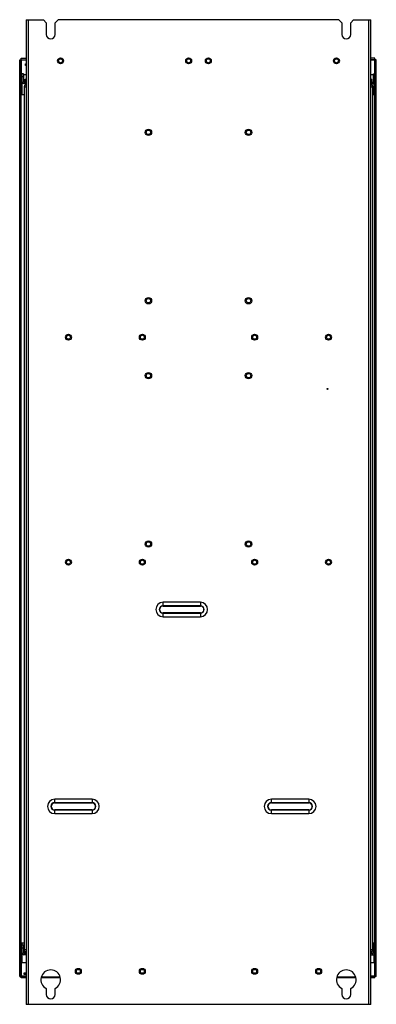
# Model space of a CAD drawing. Units: millimetres. Extents: x 249 to 611, y 95 to 1095.
import ezdxf

# ---------------------------------------------------------------- set-up
doc = ezdxf.new("R2010")
doc.units = ezdxf.units.MM
doc.header["$LTSCALE"] = 77.183038
doc.layers.get('0').update_dxf_attribs({"linetype": 'CONTINUOUS'})

msp = doc.modelspace()

# ---------------------------------------------------------------- linework, layer by layer
at = {"color": 7, "linetype": 'CONTINUOUS'}
for p, q in [((255.7, 1094.9), (255.7, 94.9)), ((255.7, 1094.9), (273.2, 1094.9)), ((258, 94.9), (258, 1094.9)), ((276.2, 1091.9), (273.2, 1094.9)), ((276.2, 1091.9), (276.2, 1079.9)), ((288.2, 1094.9), (285.2, 1091.9)), ((285.2, 1079.9), (285.2, 1091.9)), ((573.2, 1094.9), (288.2, 1094.9)), ((576.2, 1091.9), (573.2, 1094.9)), ((576.2, 1091.9), (576.2, 1079.9)), ((588.2, 1094.9), (585.2, 1091.9)), ((585.2, 1079.9), (585.2, 1091.9)), ((588.2, 1094.9), (605.7, 1094.9)), ((603.4, 1094.9), (603.4, 94.9)), ((605.7, 94.9), (605.7, 1094.9)), ((249.2, 123.3), (249.2, 1054.3)), ((249.2, 1054.3), (255.7, 1054.3)), ((250.7, 121.8), (250.7, 1055.8)), ((250.7, 1055.8), (255.7, 1055.8)), ((251, 1019.1), (251, 1054)), ((251, 1054), (255.7, 1054)), ((255.2, 1048.5), (255.2, 1050)), ((255.2, 1050), (255.7, 1050)), ((609.7, 1055.8), (605.7, 1055.8)), ((611.2, 1054.3), (605.7, 1054.3)), ((605.7, 1054), (609.4, 1054)), ((609.4, 1054), (609.4, 1040)), ((609.7, 121.8), (609.7, 1055.8)), ((611.2, 123.3), (611.2, 1054.3)), ((251.7, 1019.1), (251.7, 1040)), ((253.2, 1040), (251.7, 1040)), ((253.2, 1040), (253.2, 1031.8)), ((255.7, 1048.5), (255.2, 1048.5)), ((608.2, 1031.8), (608.2, 1040)), ((608.2, 1040), (609.7, 1040)), ((253.2, 1037), (251.7, 1037)), ((253.2, 1039.1), (255.7, 1039.1)), ((253.5, 1031.5), (255.7, 1031.5)), ((253.5, 1030), (255.7, 1030)), ((253.7, 1031.5), (253.7, 1030)), ((254.7, 1031.5), (254.7, 1034.5)), ((254.7, 1034.5), (255.7, 1034.5)), ((254.7, 1030), (254.7, 1028.4)), ((605.7, 1039.1), (608.2, 1039.1)), ((605.7, 1034.5), (606.7, 1034.5)), ((605.7, 1031.5), (607.9, 1031.5)), ((605.7, 1030), (607.9, 1030)), ((606.7, 1031.5), (606.7, 1034.5)), ((606.7, 1030), (606.7, 1028.4)), ((607.7, 1031.5), (607.7, 1030)), ((608.2, 1037), (609.7, 1037)), ((608.7, 1030.4), (608.7, 1019.1)), ((609.4, 1031.1), (609.4, 1019.1)), ((253.7, 1026.6), (253.7, 150.2)), ((253.7, 1026.6), (255.7, 1026.6)), ((255.7, 1028.4), (254.7, 1028.4)), ((606.7, 1028.4), (605.7, 1028.4)), ((605.7, 1026.6), (607.7, 1026.6)), ((607.7, 150.2), (607.7, 1026.6)), ((250.7, 1019.1), (253.7, 1019.1)), ((607.7, 1019.1), (609.7, 1019.1)), ((432.7, 503.2), (394.7, 503.2)), ((394.7, 499.4), (394.7, 503.2)), ((432.7, 503.2), (432.7, 499.4)), ((394.7, 499.8), (432.7, 499.8)), ((432.7, 499.6), (394.7, 499.6)), ((394.7, 499.4), (432.7, 499.4)), ((432.7, 492.4), (394.7, 492.4)), ((394.7, 488.6), (394.7, 492.4)), ((394.7, 492.3), (432.7, 492.3)), ((432.7, 492.1), (394.7, 492.1)), ((432.7, 492.4), (432.7, 488.6)), ((394.7, 488.6), (432.7, 488.6)), ((322.7, 303.2), (284.7, 303.2)), ((284.7, 299.4), (284.7, 303.2)), ((322.7, 303.2), (322.7, 299.4)), ((542.7, 303.2), (504.7, 303.2)), ((504.7, 299.4), (504.7, 303.2)), ((542.7, 303.2), (542.7, 299.4)), ((284.7, 299.8), (322.7, 299.8)), ((322.7, 299.6), (284.7, 299.6)), ((284.7, 299.4), (322.7, 299.4)), ((322.7, 292.4), (284.7, 292.4)), ((284.7, 288.6), (284.7, 292.4)), ((284.7, 292.3), (322.7, 292.3)), ((322.7, 292.1), (284.7, 292.1)), ((322.7, 292.4), (322.7, 288.6)), ((504.7, 299.8), (542.7, 299.8)), ((542.7, 299.6), (504.7, 299.6)), ((504.7, 299.4), (542.7, 299.4)), ((542.7, 292.4), (504.7, 292.4)), ((504.7, 288.6), (504.7, 292.4)), ((504.7, 292.3), (542.7, 292.3)), ((542.7, 292.1), (504.7, 292.1)), ((542.7, 292.4), (542.7, 288.6)), ((284.7, 288.6), (322.7, 288.6)), ((504.7, 288.6), (542.7, 288.6)), ((253.7, 157.1), (250.7, 157.1)), ((251, 123.6), (251, 157.1)), ((251.7, 137.1), (251.7, 157.1)), ((251.7, 155.3), (253.2, 155.3)), ((251.7, 152.3), (253.2, 152.3)), ((253.2, 155.3), (253.2, 147.1)), ((255.7, 150.2), (253.7, 150.2)), ((607.7, 150.2), (605.7, 150.2)), ((609.7, 157.1), (607.7, 157.1)), ((609.7, 155.3), (608.2, 155.3)), ((608.2, 147.1), (608.2, 155.3)), ((609.7, 152.3), (608.2, 152.3)), ((608.7, 157.1), (608.7, 155.3)), ((609.4, 157.1), (609.4, 155.3)), ((253.5, 146.8), (255.7, 146.8)), ((255.7, 145.3), (253.5, 145.3)), ((254.2, 145.3), (254.2, 146.8)), ((254.7, 148.4), (255.7, 148.4)), ((254.7, 146.8), (254.7, 148.4)), ((605.7, 148.4), (606.7, 148.4)), ((605.7, 146.8), (607.9, 146.8)), ((605.7, 145.3), (607.9, 145.3)), ((606.7, 146.8), (606.7, 148.4)), ((607.2, 145.3), (607.2, 146.8)), ((608.7, 145.7), (608.7, 137.1)), ((609.4, 146.4), (609.4, 123.6)), ((255.7, 137.1), (251.7, 137.1)), ((608.7, 137.1), (605.7, 137.1)), ((249.2, 123.3), (255.7, 123.3)), ((255.7, 121.8), (250.7, 121.8)), ((255.7, 123.6), (251, 123.6)), ((253.7, 126.8), (255.7, 126.8)), ((253.7, 125.3), (253.7, 126.8)), ((255.7, 125.3), (253.7, 125.3)), ((290.2, 121.8), (271.4, 121.8)), ((271.8, 122.9), (289.9, 122.9)), ((590.2, 121.8), (571.4, 121.8)), ((571.8, 122.9), (589.9, 122.9)), ((577.7, 121.8), (577.7, 122.9)), ((609.4, 123.6), (605.7, 123.6)), ((611.2, 123.3), (605.7, 123.3)), ((609.7, 121.8), (605.7, 121.8)), ((276.2, 111), (276.2, 104.9)), ((285.2, 104.9), (285.2, 111)), ((576.2, 111), (576.2, 104.9)), ((585.2, 104.9), (585.2, 111)), ((605.7, 94.9), (255.7, 94.9))]:
    msp.add_line(p, q, dxfattribs=at)
for centre, radius in [((290.7, 1053.2), 3), ((290.7, 1053.2), 2), ((420.7, 1053.2), 3), ((420.7, 1053.2), 2), ((440.7, 1053.2), 3), ((440.7, 1053.2), 2), ((570.7, 1053.2), 3), ((570.7, 1053.2), 2), ((379.9, 980.5), 3.25), ((379.9, 980.5), 2.25), ((481.5, 980.5), 3.25), ((481.5, 980.5), 2.25), ((379.9, 809.5), 3.25), ((379.9, 809.5), 2.25), ((481.5, 809.5), 3.25), ((481.5, 809.5), 2.25), ((298.7, 772.4), 3), ((298.7, 772.4), 2), ((373.7, 772.4), 3), ((373.7, 772.4), 2), ((487.7, 772.4), 3), ((487.7, 772.4), 2), ((562.7, 772.4), 3), ((562.7, 772.4), 2), ((379.9, 733.4), 3.25), ((379.9, 733.4), 2.25), ((481.5, 733.4), 3.25), ((481.5, 733.4), 2.25), ((561.7, 719.9), 0.495), ((379.9, 562.4), 3.25), ((379.9, 562.4), 2.25), ((481.5, 562.4), 3.25), ((481.5, 562.4), 2.25), ((298.7, 543.9), 3), ((298.7, 543.9), 2), ((373.7, 543.9), 3), ((373.7, 543.9), 2), ((487.7, 543.9), 3), ((487.7, 543.9), 2), ((562.7, 543.9), 3), ((562.7, 543.9), 2), ((308.7, 128.4), 3), ((308.7, 128.4), 2), ((373.7, 128.4), 3), ((373.7, 128.4), 2), ((487.7, 128.4), 3), ((487.7, 128.4), 2), ((552.7, 128.4), 3), ((552.7, 128.4), 2)]:
    msp.add_circle(centre, radius, dxfattribs=at)
for centre, radius, start, end in [((280.7, 1079.9), 4.5, 180, 360), ((580.7, 1079.9), 4.5, 180, 360), ((253.5, 1031.8), 1.8, 180, 270), ((253.5, 1031.8), 0.3, 180, 270), ((607.9, 1031.8), 1.8, 270, 360), ((607.9, 1031.8), 0.3, 270, 360), ((255.5, 1026.6), 1.8, 103.0636, 180), ((605.9, 1026.6), 1.8, 0, 76.9364), ((394.7, 495.9), 7.31, 90, 270), ((432.7, 495.9), 7.31, 270, 90), ((394.7, 495.9), 3.85, 90, 270), ((394.7, 495.9), 3.67, 90, 270), ((394.7, 495.9), 3.5, 90, 270.0001), ((432.7, 495.9), 3.85, 270, 90), ((432.7, 495.9), 3.67, 270, 90), ((432.7, 495.9), 3.5, 270, 90.0001), ((284.7, 295.9), 7.31, 90, 270), ((322.7, 295.9), 7.31, 270, 90), ((504.7, 295.9), 7.31, 90, 270), ((542.7, 295.9), 7.31, 270, 90), ((284.7, 295.9), 3.85, 90, 270), ((284.7, 295.9), 3.67, 90, 270), ((284.7, 295.9), 3.5, 90, 270.0001), ((322.7, 295.9), 3.85, 270, 90), ((322.7, 295.9), 3.67, 270, 90), ((322.7, 295.9), 3.5, 270, 90.0001), ((504.7, 295.9), 3.85, 90, 270), ((504.7, 295.9), 3.67, 90, 270), ((504.7, 295.9), 3.5, 90, 270.0001), ((542.7, 295.9), 3.85, 270, 90), ((542.7, 295.9), 3.67, 270, 90), ((542.7, 295.9), 3.5, 270, 90.0001), ((255.5, 150.2), 1.8, 180, 270), ((605.9, 150.2), 1.8, 270, 360), ((253.5, 147.1), 1.8, 180, 270), ((253.5, 147.1), 0.3, 180, 270), ((607.9, 147.1), 1.8, 270, 360), ((607.9, 147.1), 0.3, 270, 360), ((280.7, 119.9), 10, 296.7437, 243.2563), ((580.7, 119.9), 10, 296.7437, 243.2563), ((280.7, 104.9), 4.5, 180, 360), ((580.7, 104.9), 4.5, 180, 360)]:
    msp.add_arc(centre, radius, start, end, dxfattribs=at)
for points in [[(251, 1054), (251, 1054.1), (250.9, 1054.2), (250.9, 1054.3)], [(609.4, 1054), (609.5, 1054.1), (609.6, 1054.1), (609.7, 1054.1)], [(251, 123.6), (250.9, 123.6), (250.8, 123.6), (250.7, 123.5)], [(609.4, 123.6), (609.4, 123.5), (609.5, 123.4), (609.5, 123.3)]]:
    msp.add_open_spline(points, degree=3, dxfattribs=at)

doc.saveas('drawing.dxf')
